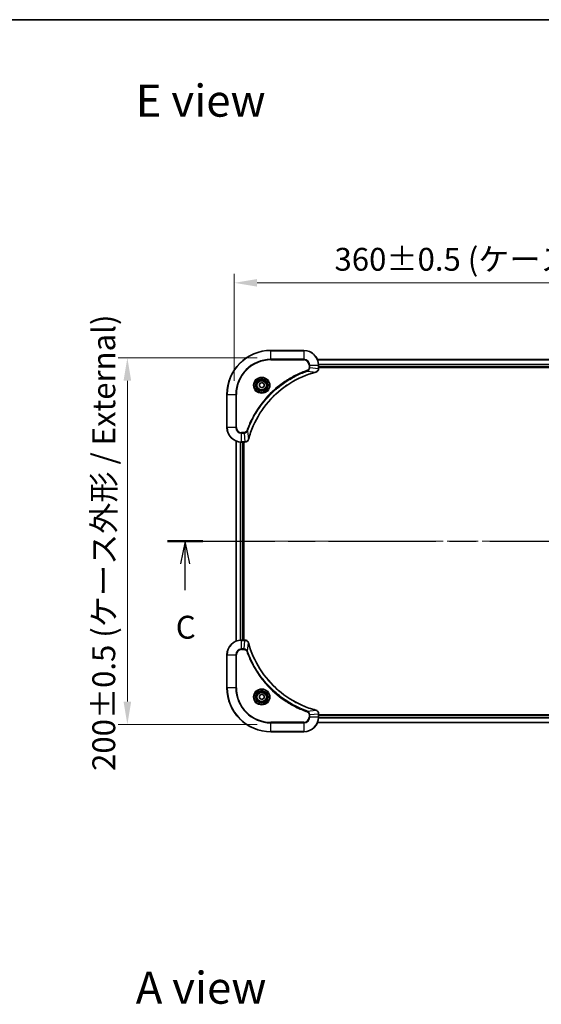
# Model space of a CAD drawing. Units: millimetres. Extents: x 43 to 8901, y 24 to 1429.
# Drawn here: x 1705 to 1989, y 892 to 1429 of the extents above; entities that cross this region are included whole.
import ezdxf

# ---------------------------------------------------------------- set-up
doc = ezdxf.new("R2010")
doc.units = ezdxf.units.MM
doc.header["$LTSCALE"] = 3
doc.linetypes.add('CHAIN', pattern=[0.3543, 0.2362, -0.0295, 0.0591, -0.0295])
doc.layers.get('Defpoints').update_dxf_attribs({"lineweight": 25})
for name, color, linetype, lineweight in [('Border (ISO)', 7, 'Continuous', 35), ('Centerline (ISO)', 131, 'Continuous', 18), ('Dimension (ISO)', 7, 'Continuous', 18), ('Dimension (ISO) @ 1', 7, 'Continuous', 18), ('Section Line (ISO)', 7, 'CHAIN', 25), ('Symbol (ISO)', 7, 'Continuous', 18), ('Visible (ISO)', 7, 'Continuous', 35), ('Visible Narrow (ISO)', 7, 'Continuous', 25)]:
    doc.layers.add(name, color=color, linetype=linetype, lineweight=lineweight)
doc.styles.add('Note Text (TK)', font='txt')
doc.dimstyles.new('Default - Method 1b (TK)', dxfattribs={"dimscale": 3, "dimtxt": 2.5, "dimasz": 2.5, "dimexe": 1, "dimexo": 1.5, "dimgap": 1, "dimtad": 1, "dimrnd": 1e-08, "dimdsep": 46, "dimtxsty": 'Note Text (TK)', "dimcen": 0.09, "dimdle": 5, "dimclrd": 100, "dimclre": 100, "dimclrt": 7, "dimadec": 1, "dimazin": 1, "dimtfac": 1, "dimtmove": 0, "dimatfit": 3, "dimfxl": 1, "dimtolj": 1, "dimlwd": -1, "dimlwe": -1, "dimarcsym": 0})

# ---------------------------------------------------------------- blocks, each defined once
blk = doc.blocks.new('図面枠 tk図枠')
at = {"layer": 'Border (ISO)'}
blk.add_line((14.5, 289), (405.5, 289), dxfattribs=at)
blk = doc.blocks.new('2dTransSection71')
at = {"layer": 'Section Line (ISO)', "linetype": 'CHAIN', "ltscale": 16.527136}
blk.add_line((126.33, 232.12), (212.16, 232.12), dxfattribs=at)
at = {"layer": 'Section Line (ISO)', "linetype": 'Continuous', "lineweight": 50}
for p, q in [((126.33, 232.12), (130.18, 232.12)), ((208.31, 232.12), (212.16, 232.12))]:
    blk.add_line(p, q, dxfattribs=at)
at = {"layer": 'Section Line (ISO)', "linetype": 'Continuous'}
for p, q in [((128.26, 232.12), (127.76, 229.62)), ((128.26, 229.62), (128.26, 232.12)), ((128.76, 229.62), (128.26, 232.12)), ((210.23, 232.12), (209.73, 229.62)), ((210.23, 229.62), (210.23, 232.12)), ((210.73, 229.62), (210.23, 232.12)), ((128.26, 226.76), (128.26, 229.62)), ((210.23, 226.76), (210.23, 229.62))]:
    blk.add_line(p, q, dxfattribs=at)
at = {"layer": 'Section Line (ISO)', "char_height": 2.5, "attachment_point": 7, "style": 'Note Text (TK)'}
for insert in [(127.24, 220.69), (209.21, 220.69)]:
    blk.add_mtext('C', dxfattribs=dict(at, insert=insert))
blk = doc.blocks.new('*D43')
at = {"layer": 'Defpoints', "color": 0}
for p in [(2182.08, 1285.46), (1822.08, 1224.59), (2182.08, 1224.59)]:
    blk.add_point(p, dxfattribs=at)
at = {"layer": 'Dimension (ISO)', "color": 100}
for p, q in [((1822.08, 1232.09), (1822.08, 1290.46)), ((2182.08, 1232.09), (2182.08, 1290.46)), ((1834.58, 1285.46), (2169.58, 1285.46))]:
    blk.add_line(p, q, dxfattribs=at)
for points in [[(1834.58, 1287.54), (1834.58, 1283.38), (1822.08, 1285.46)], [(2169.58, 1287.54), (2169.58, 1283.38), (2182.08, 1285.46)]]:
    blk.add_solid(points, dxfattribs=at)
at = {"layer": 'Dimension (ISO)', "color": 7, "insert": (1876.73, 1298.31), "char_height": 12.5, "attachment_point": 4, "style": 'Note Text (TK)'}
blk.add_mtext('\\A1;\\fＭＳ Ｐゴシック|b0|i0;{\\H12.4500;360±0.5 (ケース外形 / External)}', dxfattribs=at)
blk = doc.blocks.new('*D44')
at = {"layer": 'Defpoints', "color": 0}
for p in [(1842.08, 1244.59), (1763.83, 1044.59), (1842.08, 1044.59)]:
    blk.add_point(p, dxfattribs=at)
at = {"layer": 'Dimension (ISO)', "color": 100}
for p, q in [((1834.58, 1244.59), (1758.83, 1244.59)), ((1763.83, 1232.09), (1763.83, 1057.09)), ((1834.58, 1044.59), (1758.83, 1044.59))]:
    blk.add_line(p, q, dxfattribs=at)
for points in [[(1761.75, 1232.09), (1765.92, 1232.09), (1763.83, 1244.59)], [(1761.75, 1057.09), (1765.92, 1057.09), (1763.83, 1044.59)]]:
    blk.add_solid(points, dxfattribs=at)
at = {"layer": 'Dimension (ISO)', "color": 7, "insert": (1750.98, 1019.24), "char_height": 12.5, "attachment_point": 4, "rotation": 90, "style": 'Note Text (TK)'}
blk.add_mtext('\\A1;\\fＭＳ Ｐゴシック|b0|i0;{\\H12.4500;200±0.5 (ケース外形 / External)}', dxfattribs=at)

msp = doc.modelspace()

# ---------------------------------------------------------------- linework, layer by layer
at = {"layer": 'Centerline (ISO)', "linetype": 'CHAIN', "ltscale": 23.990969}
msp.add_line((1810.5768, 1144.5918), (2193.5768, 1144.5918), dxfattribs=at)
at = {"layer": 'Visible (ISO)'}
for p, q in [((1860.0768, 1248.5918), (1842.0768, 1248.5918)), ((1867.493, 1243.5918), (2136.6606, 1243.5918)), ((1868.0768, 1238.7608), (1868.0768, 1240.5918)), ((1868.0768, 1239.5918), (2136.0768, 1239.5918)), ((1868.0768, 1239.2918), (2136.0768, 1239.2918)), ((1868.0768, 1238.7608), (1868.0768, 1238.7454)), ((1835.8268, 1230.3135), (1837.0768, 1231.0352)), ((1835.8268, 1228.8701), (1835.8268, 1230.3135)), ((1837.0768, 1231.0352), (1838.3268, 1230.3135)), ((1838.3268, 1230.3135), (1838.3268, 1228.8701)), ((1818.0768, 1224.5918), (1818.0768, 1206.5918)), ((1837.0768, 1228.1484), (1835.8268, 1228.8701)), ((1838.3268, 1228.8701), (1837.0768, 1228.1484)), ((1823.0768, 1090.008), (1823.0768, 1199.1756)), ((1826.0768, 1198.5918), (1827.9078, 1198.5918)), ((1827.0768, 1090.5918), (1827.0768, 1198.5918)), ((1827.3768, 1090.5918), (1827.3768, 1198.5918)), ((1827.9232, 1198.5918), (1827.9078, 1198.5918)), ((1827.9078, 1090.5918), (1826.0768, 1090.5918)), ((1827.9078, 1090.5918), (1827.9232, 1090.5918)), ((1818.0768, 1082.5918), (1818.0768, 1064.5918)), ((1835.8268, 1060.3135), (1837.0768, 1061.0352)), ((1835.8268, 1058.8701), (1835.8268, 1060.3135)), ((1837.0768, 1058.1484), (1835.8268, 1058.8701)), ((1837.0768, 1061.0352), (1838.3268, 1060.3135)), ((1838.3268, 1058.8701), (1837.0768, 1058.1484)), ((1838.3268, 1060.3135), (1838.3268, 1058.8701)), ((1868.0768, 1050.4382), (1868.0768, 1050.4228)), ((1868.0768, 1048.5918), (1868.0768, 1050.4228)), ((2136.0768, 1049.8918), (1868.0768, 1049.8918)), ((2136.0768, 1049.5918), (1868.0768, 1049.5918)), ((2136.6606, 1045.5918), (1867.493, 1045.5918)), ((1842.0768, 1040.5918), (1860.0768, 1040.5918))]:
    msp.add_line(p, q, dxfattribs=at)
for centre, radius in [((1837.0768, 1229.5918), 3.25), ((1837.0768, 1229.5918), 2.75), ((1837.0768, 1059.5918), 3.25), ((1837.0768, 1059.5918), 2.75)]:
    msp.add_circle(centre, radius, dxfattribs=at)
for centre, radius, start, end in [((1842.0768, 1224.5918), 24, 90, 180), ((1860.0768, 1240.5918), 8, 0, 90), ((1826.0768, 1206.5918), 8, 180, 270), ((1826.0768, 1082.5918), 8, 90, 180), ((1842.0768, 1064.5918), 24, 180, 270), ((1860.0768, 1048.5918), 8, 270, 0)]:
    msp.add_arc(centre, radius, start, end, dxfattribs=at)
for points, knots in [([(1829.8742, 1200.1456), (1830.5477, 1202.6399), (1831.4073, 1205.0839), (1832.4437, 1207.4505), (1834.5164, 1212.1837), (1837.2999, 1216.6058), (1840.6715, 1220.5215), (1844.0431, 1224.4372), (1848.0027, 1227.8465), (1852.3756, 1230.5991), (1856.7484, 1233.3517), (1861.5344, 1235.4475), (1866.523, 1236.7944)], [0, 0, 0, 0, 0.78253283, 0.78253283, 0.78253283, 2.34759848, 2.34759848, 2.34759848, 3.91266414, 3.91266414, 3.91266414, 5.47772979, 5.47772979, 5.47772979, 5.47772979]), ([(1866.5953, 1236.8138), (1866.8342, 1236.8779), (1867.0619, 1236.9872), (1867.2624, 1237.1347), (1867.4629, 1237.2823), (1867.636, 1237.4682), (1867.769, 1237.6794), (1867.9686, 1237.9962), (1868.0768, 1238.3706), (1868.0768, 1238.7454)], [-0.196787795, -0.196787795, -0.196787795, -0.196787795, -0.140562711, -0.140562711, -0.140562711, -0.084337626, -0.084337626, -0.084337626, 0, 0, 0, 0]), ([(1827.9232, 1198.5918), (1828.4229, 1198.5918), (1828.9206, 1198.7882), (1829.2852, 1199.1273), (1829.5587, 1199.3817), (1829.7586, 1199.715), (1829.8548, 1200.0733)], [-0.196787795, -0.196787795, -0.196787795, -0.196787795, -0.084337626, -0.084337626, -0.084337626, 0, 0, 0, 0]), ([(1829.8548, 1089.1103), (1829.7907, 1089.3492), (1829.6814, 1089.5769), (1829.5339, 1089.7774), (1829.3863, 1089.9779), (1829.2004, 1090.151), (1828.9892, 1090.284), (1828.6724, 1090.4836), (1828.298, 1090.5918), (1827.9232, 1090.5918)], [-0.196787795, -0.196787795, -0.196787795, -0.196787795, -0.140562711, -0.140562711, -0.140562711, -0.084337626, -0.084337626, -0.084337626, 0, 0, 0, 0]), ([(1866.523, 1052.3893), (1864.0287, 1053.0627), (1861.5847, 1053.9223), (1859.2181, 1054.9587), (1854.4849, 1057.0314), (1850.0628, 1059.8149), (1846.1471, 1063.1865), (1842.2314, 1066.5581), (1838.8221, 1070.5177), (1836.0695, 1074.8906), (1833.3169, 1079.2634), (1831.2211, 1084.0495), (1829.8742, 1089.0381)], [0, 0, 0, 0, 0.78253283, 0.78253283, 0.78253283, 2.34759848, 2.34759848, 2.34759848, 3.91266414, 3.91266414, 3.91266414, 5.47772979, 5.47772979, 5.47772979, 5.47772979]), ([(1868.0768, 1050.4382), (1868.0768, 1050.9379), (1867.8805, 1051.4356), (1867.5413, 1051.8003), (1867.2869, 1052.0737), (1866.9536, 1052.2736), (1866.5953, 1052.3698)], [-0.196787795, -0.196787795, -0.196787795, -0.196787795, -0.084337626, -0.084337626, -0.084337626, 0, 0, 0, 0])]:
    msp.add_open_spline(points, degree=3, knots=knots, dxfattribs=at)
for points in [[(1866.523, 1236.7944), (1866.5472, 1236.8009), (1866.5714, 1236.8074), (1866.5953, 1236.8138)], [(1829.8548, 1200.0733), (1829.8612, 1200.0972), (1829.8677, 1200.1214), (1829.8742, 1200.1456)], [(1829.8742, 1089.0381), (1829.8677, 1089.0622), (1829.8612, 1089.0864), (1829.8548, 1089.1103)], [(1866.5953, 1052.3698), (1866.5714, 1052.3762), (1866.5472, 1052.3827), (1866.523, 1052.3893)]]:
    msp.add_open_spline(points, degree=3, dxfattribs=at)
at = {"layer": 'Visible Narrow (ISO)'}
for p, q in [((1842.0768, 1248.4454), (1842.0768, 1248.5918)), ((1842.0768, 1248.4454), (1860.0768, 1248.4454)), ((1842.0768, 1243.7383), (1842.0768, 1248.4454)), ((1860.0768, 1248.4454), (1860.0768, 1248.5918)), ((1860.0768, 1248.4454), (1860.0768, 1243.7383)), ((1860.0768, 1243.7383), (1842.0768, 1243.7383)), ((1842.0768, 1243.7383), (1842.0768, 1243.3847)), ((1842.0768, 1243.3847), (1860.0768, 1243.3847)), ((1860.0768, 1243.7383), (1860.0768, 1243.3847)), ((1867.5116, 1243.5455), (2136.642, 1243.5455)), ((1868.0572, 1241.1518), (2136.0964, 1241.1518)), ((1868.0665, 1240.9981), (2136.0871, 1240.9981)), ((1862.0475, 1237.354), (1861.894, 1237.7866)), ((1862.0475, 1237.354), (1866.5151, 1236.8233)), ((1862.8697, 1240.5918), (1862.8697, 1239.2547)), ((1863.2232, 1240.5918), (1862.8697, 1240.5918)), ((1863.2232, 1239.2547), (1862.8697, 1239.2547)), ((1863.2232, 1240.5918), (1867.9303, 1240.5918)), ((1863.2232, 1239.2547), (1863.2232, 1240.5918)), ((1863.2232, 1239.2547), (1867.9303, 1238.7608)), ((1867.9303, 1240.5918), (1867.9303, 1238.7608)), ((1867.9303, 1240.5918), (1868.0768, 1240.5918)), ((1868.0768, 1238.7608), (1867.9303, 1238.7608)), ((1868.0768, 1239.8918), (2136.0768, 1239.8918)), ((1818.2232, 1224.5918), (1818.0768, 1224.5918)), ((1818.2232, 1206.5918), (1818.2232, 1224.5918)), ((1818.2232, 1224.5918), (1822.9303, 1224.5918)), ((1823.2839, 1224.5918), (1822.9303, 1224.5918)), ((1822.9303, 1224.5918), (1822.9303, 1206.5918)), ((1823.2839, 1206.5918), (1823.2839, 1224.5918)), ((1818.2232, 1206.5918), (1818.0768, 1206.5918)), ((1822.9303, 1206.5918), (1818.2232, 1206.5918)), ((1822.9303, 1206.5918), (1823.2839, 1206.5918)), ((1827.4139, 1203.7989), (1826.0768, 1203.7989)), ((1826.0768, 1203.4454), (1826.0768, 1203.7989)), ((1826.0768, 1203.4454), (1827.4139, 1203.4454)), ((1826.0768, 1198.7383), (1826.0768, 1203.4454)), ((1827.4139, 1203.4454), (1827.4139, 1203.7989)), ((1827.4139, 1203.4454), (1827.9078, 1198.7383)), ((1829.3146, 1204.6211), (1828.882, 1204.7746)), ((1829.3146, 1204.6211), (1829.8453, 1200.1535)), ((1823.1463, 1090.0358), (1823.1463, 1199.1479)), ((1825.4868, 1090.57), (1825.4868, 1198.6136)), ((1825.7173, 1090.5837), (1825.7173, 1198.5999)), ((1827.9078, 1198.7383), (1826.0768, 1198.7383)), ((1826.0768, 1198.5918), (1826.0768, 1198.7383)), ((1826.7768, 1090.5918), (1826.7768, 1198.5918)), ((1827.9078, 1198.7383), (1827.9078, 1198.5918)), ((1826.0768, 1090.4454), (1826.0768, 1090.5918)), ((1826.0768, 1085.7383), (1826.0768, 1090.4454)), ((1826.0768, 1090.4454), (1827.9078, 1090.4454)), ((1827.4139, 1085.7383), (1827.9078, 1090.4454)), ((1827.9078, 1090.5918), (1827.9078, 1090.4454)), ((1827.4139, 1085.7383), (1826.0768, 1085.7383)), ((1826.0768, 1085.7383), (1826.0768, 1085.3847)), ((1826.0768, 1085.3847), (1827.4139, 1085.3847)), ((1827.4139, 1085.7383), (1827.4139, 1085.3847)), ((1829.3146, 1084.5625), (1829.8453, 1089.0302)), ((1818.2232, 1082.5918), (1818.0768, 1082.5918)), ((1818.2232, 1082.5918), (1822.9303, 1082.5918)), ((1818.2232, 1064.5918), (1818.2232, 1082.5918)), ((1822.9303, 1082.5918), (1822.9303, 1064.5918)), ((1822.9303, 1082.5918), (1823.2839, 1082.5918)), ((1823.2839, 1064.5918), (1823.2839, 1082.5918)), ((1829.3146, 1084.5625), (1828.882, 1084.4091)), ((1818.2232, 1064.5918), (1818.0768, 1064.5918)), ((1822.9303, 1064.5918), (1818.2232, 1064.5918)), ((1822.9303, 1064.5918), (1823.2839, 1064.5918)), ((1862.0475, 1051.8296), (1861.894, 1051.397)), ((1862.0475, 1051.8296), (1866.5151, 1052.3603)), ((1862.8697, 1049.9289), (1862.8697, 1048.5918)), ((1863.2232, 1049.9289), (1862.8697, 1049.9289)), ((1863.2232, 1048.5918), (1862.8697, 1048.5918)), ((1863.2232, 1049.9289), (1867.9303, 1050.4228)), ((1863.2232, 1048.5918), (1863.2232, 1049.9289)), ((1867.9303, 1048.5918), (1863.2232, 1048.5918)), ((1867.9303, 1050.4228), (1868.0768, 1050.4228)), ((1867.9303, 1050.4228), (1867.9303, 1048.5918)), ((1868.0768, 1048.5918), (1867.9303, 1048.5918)), ((2136.0964, 1048.0318), (1868.0572, 1048.0318)), ((2136.0871, 1048.1855), (1868.0665, 1048.1855)), ((2136.0768, 1049.2918), (1868.0768, 1049.2918)), ((1860.0768, 1045.7989), (1842.0768, 1045.7989)), ((1842.0768, 1045.7989), (1842.0768, 1045.4454)), ((1842.0768, 1045.4454), (1860.0768, 1045.4454)), ((1842.0768, 1040.7383), (1842.0768, 1045.4454)), ((1860.0768, 1045.4454), (1860.0768, 1045.7989)), ((1860.0768, 1045.4454), (1860.0768, 1040.7383)), ((2136.642, 1045.6382), (1867.5116, 1045.6382)), ((1842.0768, 1040.7383), (1842.0768, 1040.5918)), ((1860.0768, 1040.7383), (1842.0768, 1040.7383)), ((1860.0768, 1040.7383), (1860.0768, 1040.5918))]:
    msp.add_line(p, q, dxfattribs=at)
for centre, radius in [((1837.0768, 1229.5918), 4.4571), ((1837.0768, 1229.5918), 4.1036), ((1837.0768, 1229.5918), 3.3964), ((1837.0768, 1229.5918), 2.45), ((1837.0768, 1059.5918), 4.4571), ((1837.0768, 1059.5918), 4.1036), ((1837.0768, 1059.5918), 3.3964), ((1837.0768, 1059.5918), 2.45)]:
    msp.add_circle(centre, radius, dxfattribs=at)
for centre, radius, start, end in [((1842.0768, 1224.5918), 23.8536, 90, 180), ((1860.0768, 1240.5918), 7.8536, 0, 90), ((1842.0768, 1224.5918), 19.1464, 90, 180), ((1842.0768, 1224.5918), 18.7929, 90, 180), ((1860.0768, 1240.5918), 3.1464, 0, 90), ((1860.0768, 1240.5918), 2.7929, 0, 90), ((1826.0768, 1206.5918), 7.8536, 180, 270), ((1826.0768, 1206.5918), 3.1464, 180, 270), ((1826.0768, 1206.5918), 2.7929, 180, 270), ((1826.0768, 1082.5918), 7.8536, 90, 180), ((1826.0768, 1082.5918), 3.1464, 90, 180), ((1826.0768, 1082.5918), 2.7929, 90, 180), ((1842.0768, 1064.5918), 23.8536, 180, 270), ((1842.0768, 1064.5918), 19.1464, 180, 270), ((1842.0768, 1064.5918), 18.7929, 180, 270), ((1860.0768, 1048.5918), 2.7929, 270, 0), ((1860.0768, 1048.5918), 7.8536, 270, 0), ((1860.0768, 1048.5918), 3.1464, 270, 0)]:
    msp.add_arc(centre, radius, start, end, dxfattribs=at)
for centre, major_axis, ratio, start_param, end_param in [((1866.3927, 1237.2771), (0.1303, -0.4827), 0.00038233, 5.93481643, 6.28318923), ((1866.4657, 1237.2967), (0.1296, -0.4829), 0.14287502, 0, 0.40009206), ((1867.6762, 1238.5147), (-0.0487, -2.3812), 0.1051554, 1.66859369, 1.67647558), ((1867.5768, 1238.7454), (0.5, 0), 0.00935385, 5.4972736, 6.28318531), ((1828.154, 1198.9925), (2.3816, 0.0487), 0.10517158, 4.60669413, 4.61457479), ((1827.9232, 1199.0918), (0, -0.5), 0.00935385, 0, 0.7859117), ((1829.3719, 1200.2029), (0.4829, -0.1296), 0.14287502, 5.88309352, 6.28318531), ((1829.3915, 1200.2759), (0.4827, -0.1303), 0.00038233, 0, 0.34837257), ((1828.1539, 1090.1912), (2.3812, -0.0487), 0.1051554, 1.66859369, 1.67647558), ((1827.9232, 1090.0918), (0, 0.5), 0.00935385, 5.4972736, 6.2831853), ((1829.3719, 1088.9807), (0.4829, 0.1296), 0.14287502, 0, 0.40009206), ((1829.3915, 1088.9077), (0.4827, 0.1303), 0.00038233, 5.93481174, 6.28318425), ((1866.3927, 1051.9065), (0.1303, 0.4827), 0.00038233, 0, 0.34837257), ((1866.4657, 1051.8869), (0.1296, 0.4829), 0.14287502, 5.88309352, 6.28318531), ((1867.5768, 1050.4382), (0.5, 0), 0.00935385, 0, 0.7859117), ((1867.6761, 1050.669), (-0.0487, 2.3816), 0.10517158, 4.60669413, 4.61457479)]:
    msp.add_ellipse(centre, major_axis=major_axis, ratio=ratio, start_param=start_param, end_param=end_param, dxfattribs=at)
for points, knots in [([(1861.894, 1237.7866), (1860.811, 1237.4026), (1858.669, 1236.5667), (1854.4999, 1234.6257), (1849.5362, 1231.7096), (1842.2475, 1226.075), (1836.1241, 1219.1192), (1832.0432, 1212.1684), (1830.1018, 1207.9997), (1829.266, 1205.8576), (1828.882, 1204.7746)], [0, 0, 0, 0, 0.34472946, 0.68945893, 1.37891786, 2.06837678, 3.44729464, 4.13675357, 4.48148303, 4.82621249, 4.82621249, 4.82621249, 4.82621249]), ([(1829.3146, 1204.6211), (1829.3233, 1204.6455), (1829.332, 1204.6699), (1829.3407, 1204.6942), (1829.392, 1204.8377), (1829.4679, 1205.0463), (1829.5172, 1205.1798), (1829.5483, 1205.2637), (1829.5732, 1205.3307), (1829.6008, 1205.4045), (1829.6135, 1205.4386), (1829.627, 1205.4744), (1829.6425, 1205.5156), (1829.8656, 1206.1096), (1830.1082, 1206.7236), (1830.3436, 1207.2905), (1830.4145, 1207.4612), (1830.4861, 1207.6312), (1830.5609, 1207.8061), (1831.0079, 1208.8518), (1831.4894, 1209.8855), (1832.0029, 1210.9028), (1832.4313, 1211.7513), (1832.885, 1212.5943), (1833.3589, 1213.4193), (1834.0212, 1214.5725), (1834.7211, 1215.6907), (1835.4651, 1216.7906), (1836.443, 1218.2364), (1837.4929, 1219.6425), (1838.6081, 1220.987), (1840.4038, 1223.152), (1842.3647, 1225.1656), (1844.4733, 1227.0254), (1844.8713, 1227.3764), (1845.2742, 1227.7214), (1845.6824, 1228.06), (1847.0272, 1229.1755), (1848.4305, 1230.2243), (1849.878, 1231.2038), (1850.978, 1231.948), (1852.0962, 1232.6481), (1853.2494, 1233.3103), (1854.0743, 1233.784), (1854.9173, 1234.2374), (1855.7658, 1234.6655), (1856.7832, 1235.1788), (1857.8171, 1235.66), (1858.8625, 1236.1077), (1858.9479, 1236.1443), (1859.0334, 1236.1807), (1859.119, 1236.2168), (1859.203, 1236.2523), (1859.2871, 1236.2876), (1859.3713, 1236.3227), (1859.4539, 1236.3571), (1859.5366, 1236.3914), (1859.6194, 1236.4254), (1859.7004, 1236.4587), (1859.7816, 1236.4919), (1859.8629, 1236.5249), (1859.9423, 1236.5571), (1860.0218, 1236.5892), (1860.1015, 1236.6211), (1860.1791, 1236.6522), (1860.2569, 1236.6831), (1860.3347, 1236.7139), (1860.4076, 1236.7427), (1860.4807, 1236.7714), (1860.5538, 1236.7999), (1860.6272, 1236.8286), (1860.7008, 1236.8571), (1860.7744, 1236.8855), (1860.8452, 1236.9127), (1860.9161, 1236.9398), (1860.9871, 1236.9668), (1861.0487, 1236.9902), (1861.1103, 1237.0134), (1861.172, 1237.0366), (1861.236, 1237.0606), (1861.3002, 1237.0845), (1861.3644, 1237.1083), (1861.4234, 1237.1301), (1861.4826, 1237.1519), (1861.5418, 1237.1735), (1861.6543, 1237.2145), (1861.7338, 1237.2434), (1861.8646, 1237.2897), (1861.9099, 1237.3057), (1861.959, 1237.3229), (1861.9983, 1237.3367), (1862.0147, 1237.3425), (1862.0311, 1237.3482), (1862.0475, 1237.354)], [-4.82621249, -4.82621249, -4.82621249, -4.82621249, -4.81844842, -4.81844842, -4.81844842, -4.77269349, -4.77269349, -4.77269349, -4.74390962, -4.74390962, -4.74390962, -4.73061692, -4.73061692, -4.73061692, -4.53913686, -4.53913686, -4.53913686, -4.48148303, -4.48148303, -4.48148303, -4.13675357, -4.13675357, -4.13675357, -3.84919093, -3.84919093, -3.84919093, -3.44729464, -3.44729464, -3.44729464, -2.91901319, -2.91901319, -2.91901319, -2.06837678, -2.06837678, -2.06837678, -1.90783066, -1.90783066, -1.90783066, -1.37891786, -1.37891786, -1.37891786, -0.97698999, -0.97698999, -0.97698999, -0.68945893, -0.68945893, -0.68945893, -0.34472946, -0.34472946, -0.34472946, -0.31656511, -0.31656511, -0.31656511, -0.28890509, -0.28890509, -0.28890509, -0.26177095, -0.26177095, -0.26177095, -0.23519152, -0.23519152, -0.23519152, -0.20920511, -0.20920511, -0.20920511, -0.18386262, -0.18386262, -0.18386262, -0.16011563, -0.16011563, -0.16011563, -0.13625792, -0.13625792, -0.13625792, -0.11332385, -0.11332385, -0.11332385, -0.09343365, -0.09343365, -0.09343365, -0.07279556, -0.07279556, -0.07279556, -0.05381314, -0.05381314, -0.05381314, -0.01773212, -0.01773212, -0.01773212, -0.00521417, -0.00521417, -0.00521417, 0, 0, 0, 0]), ([(1866.5151, 1236.8233), (1861.5144, 1235.4715), (1851.9473, 1231.2894), (1840.0532, 1221.0517), (1833.0936, 1209.9868), (1830.5212, 1202.6538), (1829.8453, 1200.1535)], [-5.47772979, -5.47772979, -5.47772979, -5.47772979, -3.91266414, -2.34759848, -0.78253283, 0, 0, 0, 0]), ([(1862.8697, 1239.2547), (1862.8697, 1238.9869), (1862.7587, 1238.5404), (1862.3712, 1238.0384), (1862.0624, 1237.8463), (1861.894, 1237.7866)], [0, 0, 0, 0, 0.080358178, 0.133930297, 0.187502416, 0.187502416, 0.187502416, 0.187502416]), ([(1862.0475, 1237.354), (1862.2052, 1237.4266), (1862.3467, 1237.5214), (1862.4698, 1237.6258), (1862.5217, 1237.6699), (1862.5708, 1237.7162), (1862.6177, 1237.7647), (1862.7047, 1237.8549), (1862.7828, 1237.9514), (1862.8511, 1238.0528), (1862.9068, 1238.1354), (1862.9559, 1238.2214), (1862.9992, 1238.3099), (1863.0679, 1238.4503), (1863.1147, 1238.577), (1863.1531, 1238.7226), (1863.1955, 1238.8833), (1863.2221, 1239.0837), (1863.2232, 1239.2547)], [-0.187502416, -0.187502416, -0.187502416, -0.187502416, -0.149825893, -0.149825893, -0.149825893, -0.133930297, -0.133930297, -0.133930297, -0.104414332, -0.104414332, -0.104414332, -0.080358178, -0.080358178, -0.080358178, -0.04217927, -0.04217927, -0.04217927, 0, 0, 0, 0]), ([(1867.9302, 1238.7421), (1867.9281, 1238.5394), (1867.8939, 1238.3294), (1867.8316, 1238.1386), (1867.789, 1238.0081), (1867.7336, 1237.8837), (1867.6645, 1237.7621), (1867.6049, 1237.6573), (1867.5361, 1237.5572), (1867.4581, 1237.4636), (1867.3878, 1237.3791), (1867.3101, 1237.3), (1867.2261, 1237.2269), (1867.1581, 1237.1678), (1867.0861, 1237.1128), (1867.01, 1237.0625), (1866.8876, 1236.9817), (1866.7542, 1236.9126), (1866.6119, 1236.8592)], [0, 0, 0, 0, 0.050060504, 0.050060504, 0.050060504, 0.084337626, 0.084337626, 0.084337626, 0.113903258, 0.113903258, 0.113903258, 0.140562711, 0.140562711, 0.140562711, 0.162131477, 0.162131477, 0.162131477, 0.196787795, 0.196787795, 0.196787795, 0.196787795]), ([(1828.882, 1204.7746), (1828.8372, 1204.6483), (1828.7066, 1204.4116), (1828.2621, 1203.9634), (1827.771, 1203.7989), (1827.4139, 1203.7989)], [0, 0, 0, 0, 0.040179465, 0.080358929, 0.187504168, 0.187504168, 0.187504168, 0.187504168]), ([(1827.4139, 1203.4454), (1827.6296, 1203.446), (1827.9001, 1203.4955), (1828.0978, 1203.5621), (1828.1624, 1203.5839), (1828.2229, 1203.6075), (1828.2813, 1203.6334), (1828.4043, 1203.688), (1828.5189, 1203.7506), (1828.6436, 1203.8374), (1828.7392, 1203.904), (1828.8306, 1203.9786), (1828.9157, 1204.0621), (1828.9525, 1204.0981), (1828.9881, 1204.1359), (1829.0223, 1204.1752), (1829.1361, 1204.3056), (1829.2372, 1204.4529), (1829.3146, 1204.6211)], [-0.187504168, -0.187504168, -0.187504168, -0.187504168, -0.134326228, -0.134326228, -0.134326228, -0.116955095, -0.116955095, -0.116955095, -0.080358929, -0.080358929, -0.080358929, -0.0522949, -0.0522949, -0.0522949, -0.040179465, -0.040179465, -0.040179465, 0, 0, 0, 0]), ([(1829.8093, 1200.0567), (1829.7317, 1199.8503), (1829.6211, 1199.6617), (1829.489, 1199.4985), (1829.3996, 1199.388), (1829.2996, 1199.2884), (1829.191, 1199.1996), (1829.0902, 1199.1172), (1828.9858, 1199.0468), (1828.8761, 1198.987), (1828.5954, 1198.8339), (1828.2539, 1198.742), (1827.9265, 1198.7384)], [0, 0, 0, 0, 0.05028531, 0.05028531, 0.05028531, 0.084337626, 0.084337626, 0.084337626, 0.115936047, 0.115936047, 0.115936047, 0.196787795, 0.196787795, 0.196787795, 0.196787795]), ([(1827.9265, 1090.4452), (1828.1292, 1090.4431), (1828.3393, 1090.4089), (1828.53, 1090.3466), (1828.6605, 1090.304), (1828.7849, 1090.2486), (1828.9065, 1090.1795), (1829.0113, 1090.1199), (1829.1114, 1090.0511), (1829.205, 1089.9731), (1829.2895, 1089.9029), (1829.3686, 1089.8251), (1829.4417, 1089.7411), (1829.5008, 1089.6731), (1829.5558, 1089.6011), (1829.6061, 1089.525), (1829.6869, 1089.4026), (1829.756, 1089.2693), (1829.8094, 1089.1269)], [0, 0, 0, 0, 0.050060504, 0.050060504, 0.050060504, 0.084337626, 0.084337626, 0.084337626, 0.113903258, 0.113903258, 0.113903258, 0.140562711, 0.140562711, 0.140562711, 0.162131477, 0.162131477, 0.162131477, 0.196787795, 0.196787795, 0.196787795, 0.196787795]), ([(1829.3146, 1084.5625), (1829.242, 1084.7202), (1829.1472, 1084.8617), (1829.0428, 1084.9848), (1828.9987, 1085.0368), (1828.9525, 1085.0858), (1828.9039, 1085.1327), (1828.8137, 1085.2197), (1828.7172, 1085.2979), (1828.6158, 1085.3662), (1828.5332, 1085.4218), (1828.4472, 1085.471), (1828.3587, 1085.5142), (1828.2183, 1085.5829), (1828.0916, 1085.6297), (1827.946, 1085.6681), (1827.7853, 1085.7106), (1827.5849, 1085.7371), (1827.4139, 1085.7383)], [-0.187502416, -0.187502416, -0.187502416, -0.187502416, -0.149825893, -0.149825893, -0.149825893, -0.133930297, -0.133930297, -0.133930297, -0.104414332, -0.104414332, -0.104414332, -0.080358178, -0.080358178, -0.080358178, -0.04217927, -0.04217927, -0.04217927, 0, 0, 0, 0]), ([(1827.4139, 1085.3847), (1827.6818, 1085.3847), (1828.1282, 1085.2737), (1828.6302, 1084.8862), (1828.8223, 1084.5774), (1828.882, 1084.4091)], [0, 0, 0, 0, 0.080358178, 0.133930297, 0.187502416, 0.187502416, 0.187502416, 0.187502416]), ([(1829.8453, 1089.0302), (1831.1971, 1084.0294), (1835.3792, 1074.4623), (1845.6169, 1062.5682), (1856.6818, 1055.6087), (1864.0148, 1053.0362), (1866.5151, 1052.3603)], [-5.47772979, -5.47772979, -5.47772979, -5.47772979, -3.91266414, -2.34759848, -0.78253283, 0, 0, 0, 0]), ([(1828.882, 1084.4091), (1829.266, 1083.326), (1830.1019, 1081.184), (1832.0429, 1077.0149), (1834.959, 1072.0512), (1840.5936, 1064.7625), (1847.5494, 1058.6391), (1854.5002, 1054.5583), (1858.6689, 1052.6168), (1860.811, 1051.781), (1861.894, 1051.397)], [0, 0, 0, 0, 0.34472946, 0.68945893, 1.37891786, 2.06837678, 3.44729464, 4.13675357, 4.48148303, 4.82621249, 4.82621249, 4.82621249, 4.82621249]), ([(1862.0475, 1051.8296), (1862.0231, 1051.8383), (1861.9987, 1051.847), (1861.9744, 1051.8557), (1861.8309, 1051.907), (1861.6223, 1051.9829), (1861.4888, 1052.0322), (1861.4049, 1052.0633), (1861.3379, 1052.0882), (1861.2641, 1052.1158), (1861.23, 1052.1286), (1861.1942, 1052.142), (1861.153, 1052.1575), (1860.559, 1052.3806), (1859.945, 1052.6233), (1859.3781, 1052.8586), (1859.2075, 1052.9295), (1859.0374, 1053.0011), (1858.8625, 1053.0759), (1857.8168, 1053.5229), (1856.7831, 1054.0044), (1855.7658, 1054.5179), (1854.9173, 1054.9463), (1854.0743, 1055.4), (1853.2493, 1055.8739), (1852.0961, 1056.5362), (1850.9779, 1057.2361), (1849.878, 1057.9801), (1848.4322, 1058.9581), (1847.0261, 1060.0079), (1845.6816, 1061.1231), (1843.5166, 1062.9189), (1841.503, 1064.8797), (1839.6432, 1066.9883), (1839.2922, 1067.3863), (1838.9472, 1067.7893), (1838.6086, 1068.1975), (1837.4931, 1069.5423), (1836.4443, 1070.9455), (1835.4648, 1072.393), (1834.7206, 1073.493), (1834.0205, 1074.6112), (1833.3583, 1075.7644), (1832.8846, 1076.5894), (1832.4312, 1077.4323), (1832.0031, 1078.2809), (1831.4898, 1079.2982), (1831.0086, 1080.3321), (1830.5609, 1081.3775), (1830.5243, 1081.4629), (1830.4879, 1081.5484), (1830.4518, 1081.634), (1830.4163, 1081.718), (1830.381, 1081.8021), (1830.3459, 1081.8863), (1830.3115, 1081.9689), (1830.2772, 1082.0516), (1830.2432, 1082.1344), (1830.2099, 1082.2155), (1830.1767, 1082.2966), (1830.1437, 1082.3779), (1830.1115, 1082.4573), (1830.0794, 1082.5369), (1830.0475, 1082.6165), (1830.0164, 1082.6941), (1829.9855, 1082.7719), (1829.9547, 1082.8497), (1829.9259, 1082.9226), (1829.8972, 1082.9957), (1829.8687, 1083.0688), (1829.84, 1083.1422), (1829.8115, 1083.2158), (1829.7831, 1083.2894), (1829.7559, 1083.3602), (1829.7288, 1083.4311), (1829.7018, 1083.5021), (1829.6784, 1083.5637), (1829.6552, 1083.6253), (1829.632, 1083.687), (1829.608, 1083.7511), (1829.5841, 1083.8152), (1829.5603, 1083.8794), (1829.5385, 1083.9384), (1829.5167, 1083.9976), (1829.4951, 1084.0568), (1829.4541, 1084.1693), (1829.4252, 1084.2488), (1829.3789, 1084.3796), (1829.3629, 1084.4249), (1829.3457, 1084.474), (1829.3319, 1084.5133), (1829.3261, 1084.5297), (1829.3204, 1084.5461), (1829.3146, 1084.5625)], [-4.82621249, -4.82621249, -4.82621249, -4.82621249, -4.81844842, -4.81844842, -4.81844842, -4.77269349, -4.77269349, -4.77269349, -4.74390962, -4.74390962, -4.74390962, -4.73061692, -4.73061692, -4.73061692, -4.53913686, -4.53913686, -4.53913686, -4.48148303, -4.48148303, -4.48148303, -4.13675357, -4.13675357, -4.13675357, -3.84919093, -3.84919093, -3.84919093, -3.44729464, -3.44729464, -3.44729464, -2.91901319, -2.91901319, -2.91901319, -2.06837678, -2.06837678, -2.06837678, -1.90783066, -1.90783066, -1.90783066, -1.37891786, -1.37891786, -1.37891786, -0.97698999, -0.97698999, -0.97698999, -0.68945893, -0.68945893, -0.68945893, -0.34472946, -0.34472946, -0.34472946, -0.31656511, -0.31656511, -0.31656511, -0.28890509, -0.28890509, -0.28890509, -0.26177095, -0.26177095, -0.26177095, -0.23519152, -0.23519152, -0.23519152, -0.20920511, -0.20920511, -0.20920511, -0.18386262, -0.18386262, -0.18386262, -0.16011563, -0.16011563, -0.16011563, -0.13625792, -0.13625792, -0.13625792, -0.11332385, -0.11332385, -0.11332385, -0.09343365, -0.09343365, -0.09343365, -0.07279556, -0.07279556, -0.07279556, -0.05381314, -0.05381314, -0.05381314, -0.01773212, -0.01773212, -0.01773212, -0.00521417, -0.00521417, -0.00521417, 0, 0, 0, 0]), ([(1861.894, 1051.397), (1862.0203, 1051.3522), (1862.257, 1051.2216), (1862.7052, 1050.7771), (1862.8697, 1050.2861), (1862.8697, 1049.9289)], [0, 0, 0, 0, 0.040179465, 0.080358929, 0.187504168, 0.187504168, 0.187504168, 0.187504168]), ([(1863.2232, 1049.9289), (1863.2226, 1050.1446), (1863.1731, 1050.4151), (1863.1065, 1050.6128), (1863.0847, 1050.6774), (1863.0611, 1050.7379), (1863.0352, 1050.7963), (1862.9806, 1050.9194), (1862.918, 1051.0339), (1862.8312, 1051.1586), (1862.7646, 1051.2542), (1862.69, 1051.3456), (1862.6065, 1051.4307), (1862.5705, 1051.4675), (1862.5327, 1051.5031), (1862.4934, 1051.5374), (1862.363, 1051.6511), (1862.2157, 1051.7522), (1862.0475, 1051.8296)], [-0.187504168, -0.187504168, -0.187504168, -0.187504168, -0.134326228, -0.134326228, -0.134326228, -0.116955095, -0.116955095, -0.116955095, -0.080358929, -0.080358929, -0.080358929, -0.0522949, -0.0522949, -0.0522949, -0.040179465, -0.040179465, -0.040179465, 0, 0, 0, 0]), ([(1866.6119, 1052.3243), (1866.8183, 1052.2467), (1867.0069, 1052.1361), (1867.1701, 1052.004), (1867.2806, 1051.9146), (1867.3802, 1051.8146), (1867.469, 1051.706), (1867.5514, 1051.6052), (1867.6218, 1051.5008), (1867.6816, 1051.3911), (1867.8347, 1051.1104), (1867.9266, 1050.7689), (1867.9302, 1050.4415)], [0, 0, 0, 0, 0.05028531, 0.05028531, 0.05028531, 0.084337626, 0.084337626, 0.084337626, 0.115936047, 0.115936047, 0.115936047, 0.196787795, 0.196787795, 0.196787795, 0.196787795])]:
    msp.add_open_spline(points, degree=3, knots=knots, dxfattribs=at)
for points in [[(1866.6119, 1236.8592), (1866.5808, 1236.8475), (1866.5486, 1236.8355), (1866.5151, 1236.8233)], [(1829.8453, 1200.1535), (1829.8331, 1200.12), (1829.821, 1200.0878), (1829.8093, 1200.0567)], [(1829.8094, 1089.1269), (1829.8211, 1089.0958), (1829.8331, 1089.0636), (1829.8453, 1089.0302)], [(1866.5151, 1052.3603), (1866.5486, 1052.3481), (1866.5808, 1052.3361), (1866.6119, 1052.3243)]]:
    msp.add_open_spline(points, degree=3, dxfattribs=at)

# ---------------------------------------------------------------- block references
at = {"xscale": 5, "yscale": 5, "zscale": 5}
msp.add_blockref('図面枠 tk図枠', (1154, -16), dxfattribs=at)
at = {"layer": 'Section Line (ISO)', "xscale": 5, "yscale": 5, "zscale": 5}
msp.add_blockref('2dTransSection71', (1154, -16), dxfattribs=at)

# ---------------------------------------------------------------- texts
at = {"layer": 'Symbol (ISO)', "color": 7, "insert": (1768.4, 1384.85), "char_height": 17.5, "width": 70.921057, "attachment_point": 4, "line_spacing_factor": 1.5, "style": 'Note Text (TK)'}
msp.add_mtext('\\fＭＳ Ｐゴシック|b0|i0;{\\H17.5000;E view}', dxfattribs=at)
at = {"layer": 'Symbol (ISO)', "color": 7, "insert": (1768.4, 900.9875), "char_height": 17.5, "attachment_point": 4, "line_spacing_factor": 1.5, "style": 'Note Text (TK)'}
msp.add_mtext('\\fＭＳ Ｐゴシック|b0|i0;{\\H17.5000;A view}', dxfattribs=at)

# ---------------------------------------------------------------- dimensions: what is measured, and where the dimension line sits
at = {"layer": 'Dimension (ISO) @ 1', "color": 100}
dim = msp.add_linear_dim(base=(2182.0768, 1285.4586), p1=(1822.0768, 1224.5918), p2=(2182.0768, 1224.5918), text='\\fＭＳ Ｐゴシック|b0|i0;{\\H12.4500;<> (ケース外形 / External)}', dimstyle='Default - Method 1b (TK)', override={"dimscale": 1, "dimtxt": 12.5, "dimasz": 12.5, "dimexe": 5, "dimexo": 7.5, "dimgap": 5, "dimdec": 2, "dimcen": 0.45, "dimtol": 1, "dimlim": 0, "dimtp": 0.5, "dimtm": 0.5, "dimtdec": 2, "dimtix": 0, "dimtofl": 0, "dimtmove": 0, "dimatfit": 1}, dxfattribs=at)
dim.commit()
dim.dimension.update_dxf_attribs({"geometry": '*D43', "text_midpoint": (2002.0768, 1285.4586), "dimtype": 128})
dim = msp.add_linear_dim(base=(1763.8343, 1044.5918), p1=(1842.0768, 1244.5918), p2=(1842.0768, 1044.5918), angle=270, text='\\fＭＳ Ｐゴシック|b0|i0;{\\H12.4500;<> (ケース外形 / External)}', dimstyle='Default - Method 1b (TK)', override={"dimscale": 1, "dimtxt": 12.5, "dimasz": 12.5, "dimexe": 5, "dimexo": 7.5, "dimgap": 5, "dimdec": 2, "dimcen": 0.45, "dimtol": 1, "dimlim": 0, "dimtp": 0.5, "dimtm": 0.5, "dimtdec": 2, "dimtix": 0, "dimtofl": 0, "dimtmove": 0, "dimatfit": 1}, dxfattribs=at)
dim.commit()
dim.dimension.update_dxf_attribs({"geometry": '*D44', "text_midpoint": (1763.8343, 1144.5918), "dimtype": 128})

doc.saveas('drawing.dxf')
